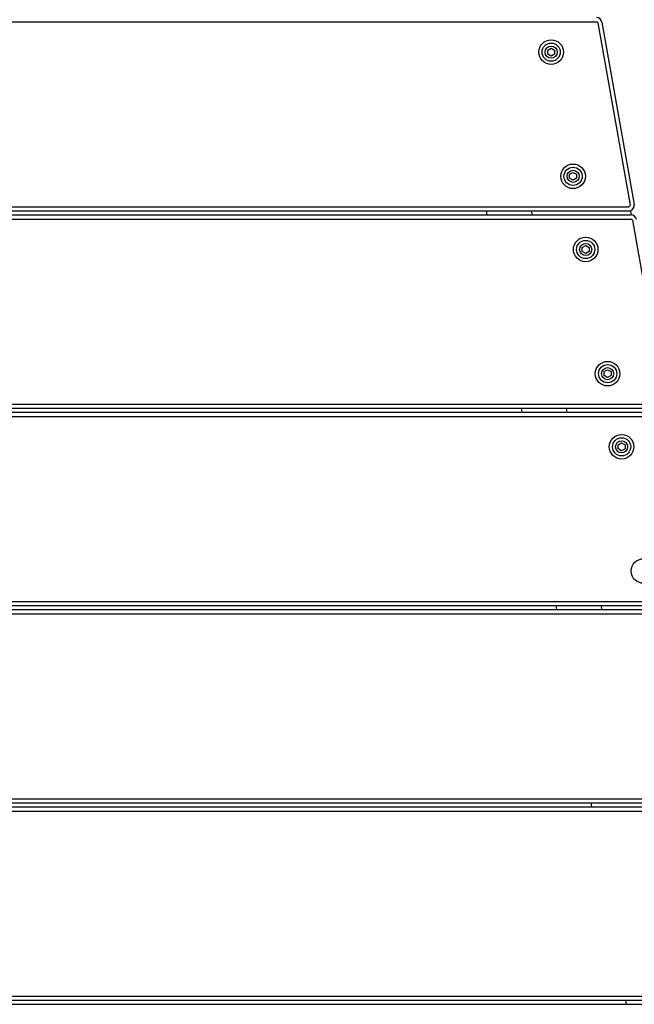
# Model space of a CAD drawing. Units: millimetres. Extents: x 19849 to 33891, y -9734 to 8289.
# Drawn here: x 27400 to 27845, y 4060 to 4774 of the extents above; entities that cross this region are included whole.
import ezdxf

# ---------------------------------------------------------------- set-up
doc = ezdxf.new("R2010")
doc.units = ezdxf.units.MM
doc.linetypes.add('K5LT_BASIC', pattern=[0])
doc.layers.add('Системный слой', color=7, linetype='Continuous')

msp = doc.modelspace()

# ---------------------------------------------------------------- linework, layer by layer
at = {"layer": 'Системный слой', "color": 18, "linetype": 'K5LT_BASIC', "true_color": 0x000000}
for p, q in [((27143.79, 4772.22), (27817.74, 4772.22)), ((27818.73, 4771.39), (27842, 4639.39)), ((27821.68, 4771.91), (27844.96, 4639.91)), ((27782.39, 4751.66), (27784.89, 4753.1)), ((27784.89, 4753.1), (27787.39, 4751.66)), ((27782.39, 4748.77), (27782.39, 4751.66)), ((27784.89, 4747.33), (27782.39, 4748.77)), ((27787.39, 4748.77), (27784.89, 4747.33)), ((27787.39, 4751.66), (27787.39, 4748.77)), ((27798.26, 4661.66), (27800.76, 4663.1)), ((27798.26, 4658.77), (27798.26, 4661.66)), ((27800.76, 4663.1), (27803.26, 4661.66)), ((27803.26, 4661.66), (27803.26, 4658.77)), ((27800.76, 4657.33), (27798.26, 4658.77)), ((27803.26, 4658.77), (27800.76, 4657.33)), ((27143.79, 4638.22), (27841.02, 4638.22)), ((27143.79, 4635.22), (27841.02, 4635.22)), ((27143.79, 4632.22), (27842.74, 4632.22)), ((27738.63, 4632.22), (27738.1, 4635.22)), ((27771.27, 4632.22), (27770.74, 4635.22)), ((27843.08, 4632.2), (27842.49, 4635.5)), ((27143.79, 4629.22), (27842.74, 4629.22)), ((27843.73, 4628.39), (27867, 4496.39)), ((27807.39, 4608.66), (27809.89, 4610.1)), ((27809.89, 4610.1), (27812.39, 4608.66)), ((27807.39, 4605.77), (27807.39, 4608.66)), ((27809.89, 4604.33), (27807.39, 4605.77)), ((27812.39, 4605.77), (27809.89, 4604.33)), ((27812.39, 4608.66), (27812.39, 4605.77)), ((27823.26, 4518.66), (27825.76, 4520.1)), ((27823.26, 4515.77), (27823.26, 4518.66)), ((27825.76, 4520.1), (27828.26, 4518.66)), ((27828.26, 4518.66), (27828.26, 4515.77)), ((27825.76, 4514.33), (27823.26, 4515.77)), ((27828.26, 4515.77), (27825.76, 4514.33)), ((27143.79, 4495.22), (27866.02, 4495.22)), ((27143.79, 4492.22), (27866.02, 4492.22)), ((27143.79, 4489.22), (27868.74, 4489.22)), ((27763.85, 4489.22), (27763.32, 4492.22)), ((27796.49, 4489.22), (27795.96, 4492.22)), ((27143.79, 4486.22), (27868.74, 4486.22)), ((27833.39, 4465.66), (27835.89, 4467.1)), ((27835.89, 4467.1), (27838.39, 4465.66)), ((27833.39, 4462.77), (27833.39, 4465.66)), ((27835.89, 4461.33), (27833.39, 4462.77)), ((27838.39, 4462.77), (27835.89, 4461.33)), ((27838.39, 4465.66), (27838.39, 4462.77)), ((27143.79, 4352.22), (27892.02, 4352.22)), ((27143.79, 4349.22), (27892.02, 4349.22)), ((27143.79, 4346.22), (27893.74, 4346.22)), ((27789.06, 4346.22), (27788.53, 4349.22)), ((27821.7, 4346.22), (27821.17, 4349.22)), ((27143.79, 4343.22), (27893.74, 4343.22)), ((27143.79, 4209.22), (27917.02, 4209.22)), ((27143.79, 4206.22), (27917.02, 4206.22)), ((27143.79, 4203.22), (27918.74, 4203.22)), ((27814.27, 4203.22), (27813.75, 4206.22)), ((27143.79, 4200.22), (27918.74, 4200.22)), ((27143.79, 4066.22), (27942.02, 4066.22)), ((27143.79, 4063.22), (27942.02, 4063.22)), ((27143.79, 4060.22), (27943.74, 4060.22)), ((27839.49, 4060.22), (27838.96, 4063.22))]:
    msp.add_line(p, q, dxfattribs=at)
for centre, radius in [((27784.89, 4750.22), 8.9), ((27784.89, 4750.22), 6.6), ((27784.89, 4750.22), 4.38), ((27800.76, 4660.22), 8.9), ((27800.76, 4660.22), 6.6), ((27800.76, 4660.22), 4.38), ((27809.89, 4607.22), 8.9), ((27809.89, 4607.22), 6.6), ((27809.89, 4607.22), 4.38), ((27825.76, 4517.22), 8.9), ((27825.76, 4517.22), 6.6), ((27825.76, 4517.22), 4.38), ((27835.89, 4464.22), 8.9), ((27835.89, 4464.22), 6.6), ((27835.89, 4464.22), 4.38), ((27851.76, 4374.22), 8.9)]:
    msp.add_circle(centre, radius, dxfattribs=at)
for centre, radius, start, end in [((27817.74, 4771.22), 4, 10, 90), ((27817.74, 4771.22), 1, 10, 90), ((27841.02, 4639.22), 4, 270, 10), ((27841.02, 4639.22), 1, 270, 10), ((27842.74, 4628.22), 4, 10, 90), ((27842.74, 4628.22), 1, 10, 90)]:
    msp.add_arc(centre, radius, start, end, dxfattribs=at)

doc.saveas('drawing.dxf')
